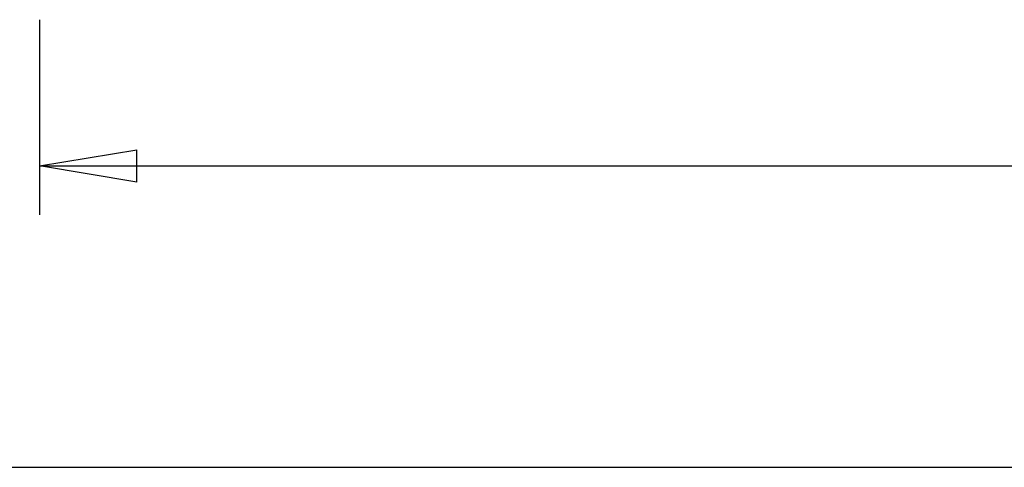
# Model space of a CAD drawing. Extents: x -73.6 to 12.4, y -55.1 to 12.1.
# Drawn here: x -57.9 to -42.8, y -54.4 to -47.5 of the extents above; entities that cross this region are included whole.
import ezdxf

# ---------------------------------------------------------------- set-up
doc = ezdxf.new("R2010")
doc.units = 0
doc.layers.get('0').update_dxf_attribs({"linetype": 'CONTINUOUS'})

msp = doc.modelspace()

# ---------------------------------------------------------------- linework, layer by layer
at = {"color": 0}
for points in [[(-57.6376, -47.5059), (-57.6376, -47.5059)], [(-57.6376, -47.5059), (-57.6376, -50.5059)], [(-57.6376, -47.5059), (-57.6376, -50.5059)], [(-57.6376, -47.5059), (-57.6376, -50.5059)], [(-57.6376, -47.5059), (-57.6376, -50.5059)], [(-57.6376, -47.5059), (-57.6376, -50.5059)], [(-57.6376, -47.5059), (-57.6376, -50.5059)], [(-57.6376, -47.5059), (-57.6376, -50.5059)], [(-57.6376, -47.5059), (-57.6376, -50.5059)], [(-57.6376, -47.5059), (-57.6376, -50.5059)], [(-57.6376, -47.5059), (-57.6376, -50.5059)], [(-57.6376, -47.5059), (-57.6376, -50.5059)], [(-57.6376, -47.5059), (-57.6376, -50.5059)], [(-57.6376, -47.5059), (-57.6376, -50.5059)], [(-57.6376, -47.5059), (-57.6376, -50.5059)], [(-57.6376, -47.5059), (-57.6376, -50.5059)], [(-57.6376, -47.5059), (-57.6376, -50.5059)], [(-57.6376, -47.5059), (-57.6376, -50.5059)], [(-57.6376, -47.5059), (-57.6376, -50.5059)], [(-57.6376, -47.5059), (-57.6376, -50.5059)], [(-57.6376, -47.5059), (-57.6376, -50.5059)], [(-57.6376, -47.5059), (-57.6376, -50.5059)], [(-57.6376, -49.7559), (-56.1376, -49.5059)], [(-57.6376, -49.7559), (-56.1376, -49.5059)], [(-57.6376, -49.7559), (-56.1376, -49.5059)], [(-57.6376, -49.7559), (-56.1376, -49.5059)], [(-57.6376, -49.7559), (-56.1376, -49.5059)], [(-57.6376, -49.7559), (-56.1376, -49.5059)], [(-57.6376, -49.7559), (-56.1376, -49.5059)], [(-57.6376, -49.7559), (-56.1376, -49.5059)], [(-57.6376, -49.7559), (-56.1376, -49.5059)], [(-57.6376, -49.7559), (-56.1376, -49.5059)], [(-57.6376, -49.7559), (-56.1376, -49.5059)], [(-57.6376, -49.7559), (-56.1376, -49.5059)], [(-57.6376, -49.7559), (-56.1376, -49.5059)], [(-57.6376, -49.7559), (-56.1376, -49.5059)], [(-57.6376, -49.7559), (-56.1376, -49.5059)], [(-57.6376, -49.7559), (-56.1376, -49.5059)], [(-57.6376, -49.7559), (-56.1376, -49.5059)], [(-57.6376, -49.7559), (-56.1376, -49.5059)], [(-57.6376, -49.7559), (-56.1376, -49.5059)], [(-57.6376, -49.7559), (-56.1376, -49.5059)], [(-57.6376, -49.7559), (-56.1376, -49.5059)], [(-56.1376, -49.5059), (-56.1376, -49.5059)], [(-56.1376, -49.5059), (-56.1376, -49.5059)], [(-56.1376, -50.0059), (-56.1376, -49.5059)], [(-56.1376, -50.0059), (-56.1376, -49.5059)], [(-56.1376, -50.0059), (-56.1376, -49.5059)], [(-56.1376, -50.0059), (-56.1376, -49.5059)], [(-56.1376, -50.0059), (-56.1376, -49.5059)], [(-56.1376, -50.0059), (-56.1376, -49.5059)], [(-56.1376, -50.0059), (-56.1376, -49.5059)], [(-56.1376, -50.0059), (-56.1376, -49.5059)], [(-56.1376, -50.0059), (-56.1376, -49.5059)], [(-56.1376, -50.0059), (-56.1376, -49.5059)], [(-56.1376, -50.0059), (-56.1376, -49.5059)], [(-56.1376, -50.0059), (-56.1376, -49.5059)], [(-56.1376, -50.0059), (-56.1376, -49.5059)], [(-56.1376, -50.0059), (-56.1376, -49.5059)], [(-56.1376, -50.0059), (-56.1376, -49.5059)], [(-56.1376, -50.0059), (-56.1376, -49.5059)], [(-56.1376, -50.0059), (-56.1376, -49.5059)], [(-56.1376, -50.0059), (-56.1376, -49.5059)], [(-56.1376, -50.0059), (-56.1376, -49.5059)], [(-56.1376, -50.0059), (-56.1376, -49.5059)], [(-56.1376, -50.0059), (-56.1376, -49.5059)], [(-57.6376, -49.7559), (-57.6376, -49.7559)], [(-57.6376, -49.7559), (-32.6658, -49.7559)], [(-57.6376, -49.7559), (-32.6658, -49.7559)], [(-57.6376, -49.7559), (-32.6658, -49.7559)], [(-57.6376, -49.7559), (-32.6658, -49.7559)], [(-57.6376, -49.7559), (-32.6658, -49.7559)], [(-57.6376, -49.7559), (-32.6658, -49.7559)], [(-57.6376, -49.7559), (-32.6658, -49.7559)], [(-57.6376, -49.7559), (-32.6658, -49.7559)], [(-57.6376, -49.7559), (-32.6658, -49.7559)], [(-57.6376, -49.7559), (-32.6658, -49.7559)], [(-57.6376, -49.7559), (-32.6658, -49.7559)], [(-57.6376, -49.7559), (-32.6658, -49.7559)], [(-57.6376, -49.7559), (-32.6658, -49.7559)], [(-57.6376, -49.7559), (-32.6658, -49.7559)], [(-57.6376, -49.7559), (-32.6658, -49.7559)], [(-57.6376, -49.7559), (-32.6658, -49.7559)], [(-57.6376, -49.7559), (-32.6658, -49.7559)], [(-57.6376, -49.7559), (-32.6658, -49.7559)], [(-57.6376, -49.7559), (-32.6658, -49.7559)], [(-57.6376, -49.7559), (-32.6658, -49.7559)], [(-57.6376, -49.7559), (-32.6658, -49.7559)], [(-57.6376, -49.7559), (-57.6376, -49.7559)], [(-56.1376, -50.0059), (-57.6376, -49.7559)], [(-56.1376, -50.0059), (-57.6376, -49.7559)], [(-56.1376, -50.0059), (-57.6376, -49.7559)], [(-56.1376, -50.0059), (-57.6376, -49.7559)], [(-56.1376, -50.0059), (-57.6376, -49.7559)], [(-56.1376, -50.0059), (-57.6376, -49.7559)], [(-56.1376, -50.0059), (-57.6376, -49.7559)], [(-56.1376, -50.0059), (-57.6376, -49.7559)], [(-56.1376, -50.0059), (-57.6376, -49.7559)], [(-56.1376, -50.0059), (-57.6376, -49.7559)], [(-56.1376, -50.0059), (-57.6376, -49.7559)], [(-56.1376, -50.0059), (-57.6376, -49.7559)], [(-56.1376, -50.0059), (-57.6376, -49.7559)], [(-56.1376, -50.0059), (-57.6376, -49.7559)], [(-56.1376, -50.0059), (-57.6376, -49.7559)], [(-56.1376, -50.0059), (-57.6376, -49.7559)], [(-56.1376, -50.0059), (-57.6376, -49.7559)], [(-56.1376, -50.0059), (-57.6376, -49.7559)], [(-56.1376, -50.0059), (-57.6376, -49.7559)], [(-56.1376, -50.0059), (-57.6376, -49.7559)], [(-56.1376, -50.0059), (-57.6376, -49.7559)], [(-57.6376, -49.7559), (-57.6376, -49.7559)], [(-57.6376, -49.7559), (-57.6376, -49.7559)], [(-57.6376, -49.7559), (-56.1376, -49.7559)], [(-57.6376, -49.7559), (-56.1376, -49.7559)], [(-57.6376, -49.7559), (-56.1376, -49.7559)], [(-57.6376, -49.7559), (-56.1376, -49.7559)], [(-57.6376, -49.7559), (-56.1376, -49.7559)], [(-57.6376, -49.7559), (-56.1376, -49.7559)], [(-57.6376, -49.7559), (-56.1376, -49.7559)], [(-57.6376, -49.7559), (-56.1376, -49.7559)], [(-57.6376, -49.7559), (-56.1376, -49.7559)], [(-57.6376, -49.7559), (-56.1376, -49.7559)], [(-57.6376, -49.7559), (-56.1376, -49.7559)], [(-57.6376, -49.7559), (-56.1376, -49.7559)], [(-57.6376, -49.7559), (-56.1376, -49.7559)], [(-57.6376, -49.7559), (-56.1376, -49.7559)], [(-57.6376, -49.7559), (-56.1376, -49.7559)], [(-57.6376, -49.7559), (-56.1376, -49.7559)], [(-57.6376, -49.7559), (-56.1376, -49.7559)], [(-57.6376, -49.7559), (-56.1376, -49.7559)], [(-57.6376, -49.7559), (-56.1376, -49.7559)], [(-57.6376, -49.7559), (-56.1376, -49.7559)], [(-57.6376, -49.7559), (-56.1376, -49.7559)], [(-56.1376, -49.7559), (-56.1376, -49.7559)], [(-56.1376, -50.0059), (-56.1376, -50.0059)], [(-56.1376, -50.0059), (-56.1376, -50.0059)], [(-57.6376, -50.5059), (-57.6376, -50.5059)], [(-73.5584, -54.393), (-35.4585, -54.393)], [(-73.5584, -54.393), (-35.4585, -54.393)], [(-73.5584, -54.393), (-35.4585, -54.393)], [(-73.5584, -54.393), (-35.4585, -54.393)], [(-73.5584, -54.393), (-35.4585, -54.393)], [(-73.5584, -54.393), (-35.4585, -54.393)], [(-73.5584, -54.393), (-35.4585, -54.393)], [(-73.5584, -54.393), (-35.4585, -54.393)], [(-73.5584, -54.393), (-35.4585, -54.393)], [(-73.5584, -54.393), (-35.4585, -54.393)], [(-73.5584, -54.393), (-35.4585, -54.393)], [(-73.5584, -54.393), (-35.4585, -54.393)], [(-73.5584, -54.393), (-35.4585, -54.393)], [(-73.5584, -54.393), (-35.4585, -54.393)], [(-73.5584, -54.393), (-35.4585, -54.393)], [(-73.5584, -54.393), (-35.4585, -54.393)], [(-73.5584, -54.393), (-35.4585, -54.393)], [(-73.5584, -54.393), (-35.4585, -54.393)], [(-73.5584, -54.393), (-35.4585, -54.393)], [(-73.5584, -54.393), (-35.4585, -54.393)], [(-73.5584, -54.393), (-35.4585, -54.393)]]:
    msp.add_lwpolyline(points, dxfattribs=at)

doc.saveas('drawing.dxf')
